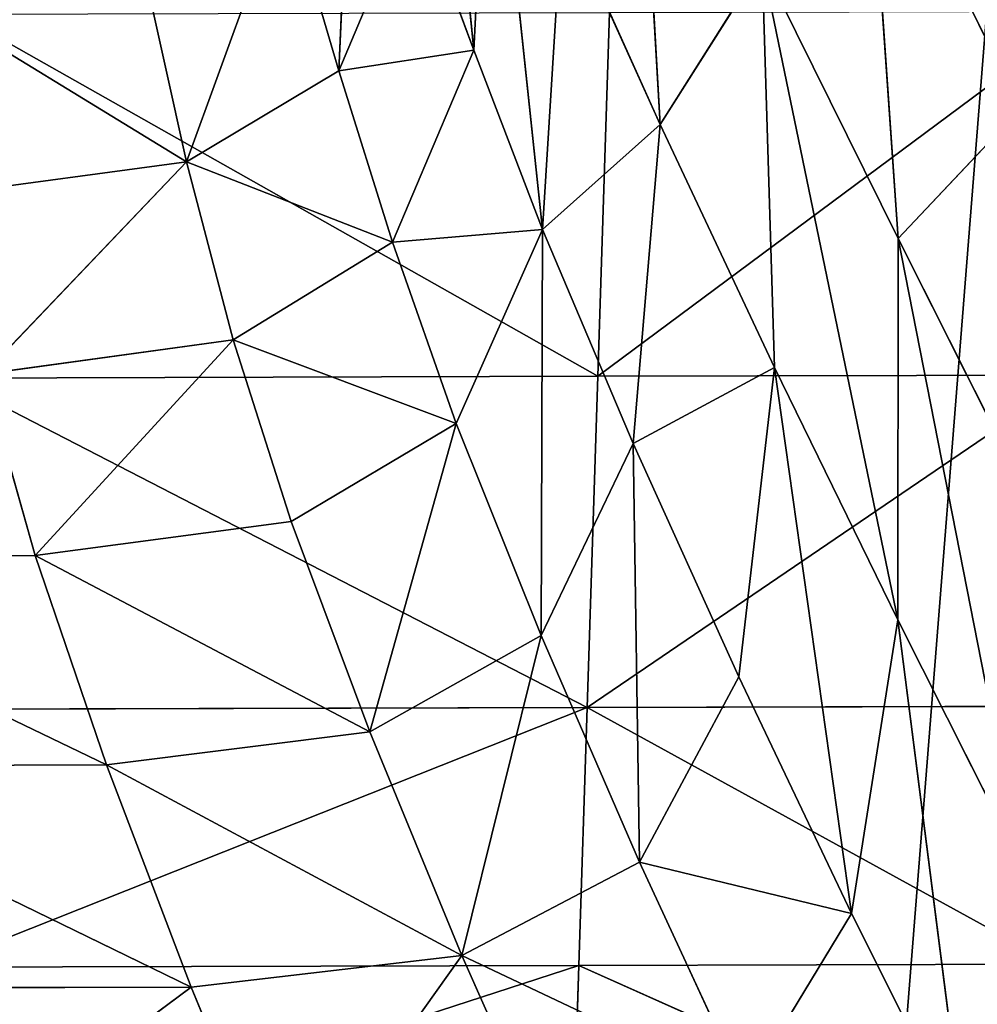
# Model space of a CAD drawing. Extents: x -0.67 to 0.67, y -0.76 to 0.48.
# Drawn here: x 0.02 to 0.03, y -0.48 to -0.48 of the extents above; entities that cross this region are included whole.
import ezdxf

# ---------------------------------------------------------------- set-up
doc = ezdxf.new("R2010")
doc.units = 0
doc.header["$LTSCALE"] = 0.0254
doc.layers.get('0').update_dxf_attribs({"color": 13, "linetype": 'CONTINUOUS'})

# ---------------------------------------------------------------- blocks, each defined once
blk = doc.blocks.new('BRACCIA')
at = {"color": 0}
for p, q in [((0.0237408, -0.4756569, 4.4164758), (0.023403, -0.4722159, 4.4170091)), ((0.0237408, -0.4756569, 4.4164758), (0.023403, -0.4722159, 4.4170091)), ((0.0251306, -0.4762104, 4.4147689), (0.0249548, -0.4730775, 4.414393)), ((0.0251306, -0.4762104, 4.4147689), (0.0249548, -0.4730775, 4.414393)), ((0.0238609, -0.4732845, 4.4165188), (0.0237408, -0.4756569, 4.4164758)), ((0.0238609, -0.4732845, 4.4165188), (0.0237408, -0.4756569, 4.4164758)), ((0.0242535, -0.4769944, 4.4158611), (0.0238609, -0.4732845, 4.4165188)), ((0.0242535, -0.4769944, 4.4158611), (0.0238609, -0.4732845, 4.4165188)), ((0.0228434, -0.4733066, 4.417197), (0.0227337, -0.4758108, 4.4168595)), ((0.0228434, -0.4733066, 4.417197), (0.0227337, -0.4758108, 4.4168595)), ((0.02668, -0.4737798, 4.4100444), (0.0278211, -0.476093, 4.4079771)), ((0.02668, -0.4737798, 4.4100444), (0.0269082, -0.477062, 4.41119)), ((0.02668, -0.4737798, 4.4100444), (0.0278211, -0.476093, 4.4079771)), ((0.02668, -0.4737798, 4.4100444), (0.0269082, -0.477062, 4.41119)), ((0.0223354, -0.474456, 4.417154), (0.0215963, -0.4764882, 4.4168416)), ((0.0223354, -0.474456, 4.417154), (0.0215963, -0.4764882, 4.4168416)), ((0.0223354, -0.474456, 4.417154), (0.0227337, -0.4758108, 4.4168595)), ((0.0223354, -0.474456, 4.417154), (0.0227337, -0.4758108, 4.4168595)), ((0.0227337, -0.4758108, 4.4168595), (0.0233014, -0.4744651, 4.4169102)), ((0.0227337, -0.4758108, 4.4168595), (0.0233014, -0.4744651, 4.4169102)), ((0.0237408, -0.4756569, 4.4164758), (0.0233014, -0.4744651, 4.4169102)), ((0.0237408, -0.4756569, 4.4164758), (0.0233014, -0.4744651, 4.4169102)), ((0.0244018, -0.4745893, 4.4157902), (0.0242535, -0.4769944, 4.4158611)), ((0.0244018, -0.4745893, 4.4157902), (0.0242535, -0.4769944, 4.4158611)), ((0.0251306, -0.4762104, 4.4147689), (0.0244018, -0.4745893, 4.4157902)), ((0.0251306, -0.4762104, 4.4147689), (0.0244018, -0.4745893, 4.4157902)), ((0.0215963, -0.4764882, 4.4168416), (0.0212681, -0.4750059, 4.417149)), ((0.0215963, -0.4764882, 4.4168416), (0.0212681, -0.4750059, 4.417149)), ((0.0251306, -0.4762104, 4.4147689), (0.0258921, -0.4750087, 4.4128717)), ((0.0251306, -0.4762104, 4.4147689), (0.0258921, -0.4750087, 4.4128717)), ((0.0258921, -0.4750087, 4.4128717), (0.0269082, -0.477062, 4.41119)), ((0.0258921, -0.4750087, 4.4128717), (0.0259855, -0.4780249, 4.4135422)), ((0.0269048, -0.4799073, 4.4121884), (0.0258921, -0.4750087, 4.4128717)), ((0.0258921, -0.4750087, 4.4128717), (0.0269082, -0.477062, 4.41119)), ((0.0269048, -0.4799073, 4.4121884), (0.0258921, -0.4750087, 4.4128717)), ((0.0258921, -0.4750087, 4.4128717), (0.0259855, -0.4780249, 4.4135422)), ((0.0195103, -0.4752129, 4.4171513), (0.0215963, -0.4764882, 4.4168416)), ((0.0195103, -0.4752129, 4.4171513), (0.0215963, -0.4764882, 4.4168416)), ((0.0246662, -0.4780894, 4.3809768), (0.0198854, -0.4753871, 4.3769511)), ((0.0246662, -0.4780894, 4.3809768), (0.0198854, -0.4753871, 4.3769511)), ((0.0246662, -0.4780894, 4.3809768), (0.0283334, -0.4753648, 4.3769511)), ((0.0246662, -0.4780894, 4.3809768), (0.0283334, -0.4753648, 4.3769511)), ((0.0246662, -0.4780894, 4.3809768), (0.0247533, -0.4753742, 4.3769511)), ((0.0246662, -0.4780894, 4.3809768), (0.0247533, -0.4753742, 4.3769511)), ((0.0237408, -0.4756569, 4.4164758), (0.0227337, -0.4758108, 4.4168595)), ((0.0237408, -0.4756569, 4.4164758), (0.0227337, -0.4758108, 4.4168595)), ((0.0237408, -0.4756569, 4.4164758), (0.0231328, -0.4770892, 4.4164556)), ((0.0237408, -0.4756569, 4.4164758), (0.0231328, -0.4770892, 4.4164556)), ((0.0242535, -0.4769944, 4.4158611), (0.0237408, -0.4756569, 4.4164758)), ((0.0242535, -0.4769944, 4.4158611), (0.0237408, -0.4756569, 4.4164758)), ((0.0215963, -0.4764882, 4.4168416), (0.0227337, -0.4758108, 4.4168595)), ((0.0215963, -0.4764882, 4.4168416), (0.0227337, -0.4758108, 4.4168595)), ((0.0227337, -0.4758108, 4.4168595), (0.0231328, -0.4770892, 4.4164556)), ((0.0227337, -0.4758108, 4.4168595), (0.0231328, -0.4770892, 4.4164556)), ((0.0278211, -0.476093, 4.4079771), (0.0269082, -0.477062, 4.41119)), ((0.0278211, -0.476093, 4.4079771), (0.0269082, -0.477062, 4.41119)), ((0.0242535, -0.4769944, 4.4158611), (0.0251306, -0.4762104, 4.4147689)), ((0.0242535, -0.4769944, 4.4158611), (0.0251306, -0.4762104, 4.4147689)), ((0.0249312, -0.4785911, 4.4150332), (0.0251306, -0.4762104, 4.4147689)), ((0.0249312, -0.4785911, 4.4150332), (0.0251306, -0.4762104, 4.4147689)), ((0.0259855, -0.4780249, 4.4135422), (0.0251306, -0.4762104, 4.4147689)), ((0.0259855, -0.4780249, 4.4135422), (0.0251306, -0.4762104, 4.4147689)), ((0.0197854, -0.4767331, 4.4168389), (0.0215963, -0.4764882, 4.4168416)), ((0.0197854, -0.4767331, 4.4168389), (0.0215963, -0.4764882, 4.4168416)), ((0.0200825, -0.4780727, 4.4164452), (0.0215963, -0.4764882, 4.4168416)), ((0.0200825, -0.4780727, 4.4164452), (0.0215963, -0.4764882, 4.4168416)), ((0.0215963, -0.4764882, 4.4168416), (0.0219443, -0.4778167, 4.4164452)), ((0.0231328, -0.4770892, 4.4164556), (0.0215963, -0.4764882, 4.4168416)), ((0.0231328, -0.4770892, 4.4164556), (0.0215963, -0.4764882, 4.4168416)), ((0.0215963, -0.4764882, 4.4168416), (0.0219443, -0.4778167, 4.4164452)), ((0.0242535, -0.4769944, 4.4158611), (0.0231328, -0.4770892, 4.4164556)), ((0.0242535, -0.4769944, 4.4158611), (0.0231328, -0.4770892, 4.4164556)), ((0.0242535, -0.4769944, 4.4158611), (0.0236099, -0.4784427, 4.4159068)), ((0.0242535, -0.4769944, 4.4158611), (0.0236099, -0.4784427, 4.4159068)), ((0.0242535, -0.4769944, 4.4158611), (0.0242425, -0.4800226, 4.4151906)), ((0.0242535, -0.4769944, 4.4158611), (0.0242425, -0.4800226, 4.4151906)), ((0.0249312, -0.4785911, 4.4150332), (0.0242535, -0.4769944, 4.4158611)), ((0.0249312, -0.4785911, 4.4150332), (0.0242535, -0.4769944, 4.4158611)), ((0.0231328, -0.4770892, 4.4164556), (0.0219443, -0.4778167, 4.4164452)), ((0.0231328, -0.4770892, 4.4164556), (0.0219443, -0.4778167, 4.4164452)), ((0.0231328, -0.4770892, 4.4164556), (0.0236099, -0.4784427, 4.4159068)), ((0.0231328, -0.4770892, 4.4164556), (0.0236099, -0.4784427, 4.4159068)), ((0.0269082, -0.477062, 4.41119), (0.0269048, -0.4799073, 4.4121884)), ((0.0269082, -0.477062, 4.41119), (0.0269048, -0.4799073, 4.4121884)), ((0.0269082, -0.477062, 4.41119), (0.0279325, -0.4791006, 4.4094653)), ((0.0278269, -0.4817346, 4.4107939), (0.0269082, -0.477062, 4.41119)), ((0.0269082, -0.477062, 4.41119), (0.0279325, -0.4791006, 4.4094653)), ((0.0278269, -0.4817346, 4.4107939), (0.0269082, -0.477062, 4.41119)), ((0.0219443, -0.4778167, 4.4164452), (0.0200825, -0.4780727, 4.4164452)), ((0.0219443, -0.4778167, 4.4164452), (0.0200825, -0.4780727, 4.4164452)), ((0.0204655, -0.4794265, 4.4159398), (0.0219443, -0.4778167, 4.4164452)), ((0.0204655, -0.4794265, 4.4159398), (0.0219443, -0.4778167, 4.4164452)), ((0.0219443, -0.4778167, 4.4164452), (0.0223783, -0.4791738, 4.4159297)), ((0.0236099, -0.4784427, 4.4159068), (0.0219443, -0.4778167, 4.4164452)), ((0.0236099, -0.4784427, 4.4159068), (0.0219443, -0.4778167, 4.4164452)), ((0.0219443, -0.4778167, 4.4164452), (0.0223783, -0.4791738, 4.4159297)), ((0.0204655, -0.4794265, 4.4159398), (0.0200825, -0.4780727, 4.4164452)), ((0.0204655, -0.4794265, 4.4159398), (0.0200825, -0.4780727, 4.4164452)), ((0.0249312, -0.4785911, 4.4150332), (0.0259855, -0.4780249, 4.4135422)), ((0.0249312, -0.4785911, 4.4150332), (0.0259855, -0.4780249, 4.4135422)), ((0.0259855, -0.4780249, 4.4135422), (0.0257185, -0.4803308, 4.4140449)), ((0.0259855, -0.4780249, 4.4135422), (0.0257185, -0.4803308, 4.4140449)), ((0.0265598, -0.4820973, 4.4129578), (0.0259855, -0.4780249, 4.4135422)), ((0.0269048, -0.4799073, 4.4121884), (0.0259855, -0.4780249, 4.4135422)), ((0.0265598, -0.4820973, 4.4129578), (0.0259855, -0.4780249, 4.4135422)), ((0.0269048, -0.4799073, 4.4121884), (0.0259855, -0.4780249, 4.4135422)), ((0.0198168, -0.4781024, 4.3809768), (0.0246662, -0.4780894, 4.3809768)), ((0.0198168, -0.4781024, 4.3809768), (0.0246662, -0.4780894, 4.3809768)), ((0.0245869, -0.4805611, 4.3846421), (0.0198168, -0.4781024, 4.3809768)), ((0.0245869, -0.4805611, 4.3846421), (0.0198168, -0.4781024, 4.3809768)), ((0.0245869, -0.4805611, 4.3846421), (0.0282339, -0.47808, 4.3809768)), ((0.0245869, -0.4805611, 4.3846421), (0.0282339, -0.47808, 4.3809768)), ((0.0245869, -0.4805611, 4.3846421), (0.0246662, -0.4780894, 4.3809768)), ((0.0245869, -0.4805611, 4.3846421), (0.0246662, -0.4780894, 4.3809768)), ((0.0246662, -0.4780894, 4.3809768), (0.0282339, -0.47808, 4.3809768)), ((0.0246662, -0.4780894, 4.3809768), (0.0282339, -0.47808, 4.3809768)), ((0.0236099, -0.4784427, 4.4159068), (0.0223783, -0.4791738, 4.4159297)), ((0.0236099, -0.4784427, 4.4159068), (0.0223783, -0.4791738, 4.4159297)), ((0.0236099, -0.4784427, 4.4159068), (0.0229648, -0.4807425, 4.4152693)), ((0.0236099, -0.4784427, 4.4159068), (0.0229648, -0.4807425, 4.4152693)), ((0.0236099, -0.4784427, 4.4159068), (0.0242425, -0.4800226, 4.4151906)), ((0.0236099, -0.4784427, 4.4159068), (0.0242425, -0.4800226, 4.4151906)), ((0.0242425, -0.4800226, 4.4151906), (0.0249312, -0.4785911, 4.4150332)), ((0.0242425, -0.4800226, 4.4151906), (0.0249312, -0.4785911, 4.4150332)), ((0.0257185, -0.4803308, 4.4140449), (0.0249312, -0.4785911, 4.4150332)), ((0.0249312, -0.4785911, 4.4150332), (0.0249778, -0.481716, 4.4143472)), ((0.0249312, -0.4785911, 4.4150332), (0.0249778, -0.481716, 4.4143472)), ((0.0257185, -0.4803308, 4.4140449), (0.0249312, -0.4785911, 4.4150332)), ((0.0223783, -0.4791738, 4.4159297), (0.0204655, -0.4794265, 4.4159398)), ((0.0223783, -0.4791738, 4.4159297), (0.0204655, -0.4794265, 4.4159398)), ((0.0229648, -0.4807425, 4.4152693), (0.0223783, -0.4791738, 4.4159297)), ((0.0229648, -0.4807425, 4.4152693), (0.0223783, -0.4791738, 4.4159297)), ((0.0204655, -0.4794265, 4.4159398), (0.0177785, -0.4794397, 4.4159425)), ((0.0204655, -0.4794265, 4.4159398), (0.0177785, -0.4794397, 4.4159425)), ((0.0177785, -0.4794397, 4.4159425), (0.0209981, -0.4809883, 4.4152972)), ((0.0177785, -0.4794397, 4.4159425), (0.0209981, -0.4809883, 4.4152972)), ((0.0209981, -0.4809883, 4.4152972), (0.0204655, -0.4794265, 4.4159398)), ((0.0204655, -0.4794265, 4.4159398), (0.0229648, -0.4807425, 4.4152693)), ((0.0204655, -0.4794265, 4.4159398), (0.0229648, -0.4807425, 4.4152693)), ((0.0209981, -0.4809883, 4.4152972), (0.0204655, -0.4794265, 4.4159398)), ((0.0269048, -0.4799073, 4.4121884), (0.0265598, -0.4820973, 4.4129578)), ((0.0269048, -0.4799073, 4.4121884), (0.0265598, -0.4820973, 4.4129578)), ((0.0273995, -0.4837737, 4.4118326), (0.0269048, -0.4799073, 4.4121884)), ((0.0278269, -0.4817346, 4.4107939), (0.0269048, -0.4799073, 4.4121884)), ((0.0273995, -0.4837737, 4.4118326), (0.0269048, -0.4799073, 4.4121884)), ((0.0278269, -0.4817346, 4.4107939), (0.0269048, -0.4799073, 4.4121884)), ((0.0229648, -0.4807425, 4.4152693), (0.0242425, -0.4800226, 4.4151906)), ((0.0229648, -0.4807425, 4.4152693), (0.0242425, -0.4800226, 4.4151906)), ((0.0242425, -0.4800226, 4.4151906), (0.0236522, -0.4824115, 4.4144995)), ((0.0242425, -0.4800226, 4.4151906), (0.0236522, -0.4824115, 4.4144995)), ((0.0242425, -0.4800226, 4.4151906), (0.0249778, -0.481716, 4.4143472)), ((0.0242425, -0.4800226, 4.4151906), (0.0249778, -0.481716, 4.4143472)), ((0.0257185, -0.4803308, 4.4140449), (0.0249778, -0.481716, 4.4143472)), ((0.0257185, -0.4803308, 4.4140449), (0.0249778, -0.481716, 4.4143472)), ((0.0265598, -0.4820973, 4.4129578), (0.0257185, -0.4803308, 4.4140449)), ((0.0265598, -0.4820973, 4.4129578), (0.0257185, -0.4803308, 4.4140449)), ((0.0245869, -0.4805611, 4.3846421), (0.0197056, -0.4824986, 4.3874942)), ((0.0245869, -0.4805611, 4.3846421), (0.0197056, -0.4824986, 4.3874942)), ((0.0197543, -0.4805736, 4.3846421), (0.0245869, -0.4805611, 4.3846421)), ((0.0197543, -0.4805736, 4.3846421), (0.0245869, -0.4805611, 4.3846421)), ((0.0245252, -0.4824859, 4.3874942), (0.0245869, -0.4805611, 4.3846421)), ((0.0245252, -0.4824859, 4.3874942), (0.0245869, -0.4805611, 4.3846421)), ((0.0245869, -0.4805611, 4.3846421), (0.0281434, -0.4805517, 4.3846421)), ((0.0245869, -0.4805611, 4.3846421), (0.0281434, -0.4805517, 4.3846421)), ((0.0245869, -0.4805611, 4.3846421), (0.0280729, -0.4824765, 4.3874942)), ((0.0245869, -0.4805611, 4.3846421), (0.0280729, -0.4824765, 4.3874942)), ((0.0209981, -0.4809883, 4.4152972), (0.0229648, -0.4807425, 4.4152693)), ((0.0209981, -0.4809883, 4.4152972), (0.0229648, -0.4807425, 4.4152693)), ((0.0236522, -0.4824115, 4.4144995), (0.0229648, -0.4807425, 4.4152693)), ((0.0236522, -0.4824115, 4.4144995), (0.0229648, -0.4807425, 4.4152693)), ((0.0182427, -0.4809983, 4.4152972), (0.0209981, -0.4809883, 4.4152972)), ((0.0182427, -0.4809983, 4.4152972), (0.0209981, -0.4809883, 4.4152972)), ((0.0182427, -0.4809983, 4.4152972), (0.0216303, -0.4826475, 4.4145503)), ((0.0182427, -0.4809983, 4.4152972), (0.0216303, -0.4826475, 4.4145503)), ((0.0216303, -0.4826475, 4.4145503), (0.0209981, -0.4809883, 4.4152972)), ((0.0209981, -0.4809883, 4.4152972), (0.0236522, -0.4824115, 4.4144995)), ((0.0209981, -0.4809883, 4.4152972), (0.0236522, -0.4824115, 4.4144995)), ((0.0216303, -0.4826475, 4.4145503), (0.0209981, -0.4809883, 4.4152972)), ((0.0249778, -0.481716, 4.4143472), (0.0236522, -0.4824115, 4.4144995)), ((0.0249778, -0.481716, 4.4143472), (0.0236522, -0.4824115, 4.4144995)), ((0.0249778, -0.481716, 4.4143472), (0.0257629, -0.4834118, 4.4134229)), ((0.0265598, -0.4820973, 4.4129578), (0.0249778, -0.481716, 4.4143472)), ((0.0265598, -0.4820973, 4.4129578), (0.0249778, -0.481716, 4.4143472)), ((0.0249778, -0.481716, 4.4143472), (0.0257629, -0.4834118, 4.4134229)), ((0.0265598, -0.4820973, 4.4129578), (0.0257629, -0.4834118, 4.4134229)), ((0.0265598, -0.4820973, 4.4129578), (0.0257629, -0.4834118, 4.4134229)), ((0.0273995, -0.4837737, 4.4118326), (0.0265598, -0.4820973, 4.4129578)), ((0.0273995, -0.4837737, 4.4118326), (0.0265598, -0.4820973, 4.4129578)), ((0.0236522, -0.4824115, 4.4144995), (0.0216303, -0.4826475, 4.4145503)), ((0.0236522, -0.4824115, 4.4144995), (0.0216303, -0.4826475, 4.4145503)), ((0.0223116, -0.4842926, 4.4137325), (0.0236522, -0.4824115, 4.4144995)), ((0.0223116, -0.4842926, 4.4137325), (0.0236522, -0.4824115, 4.4144995)), ((0.0236522, -0.4824115, 4.4144995), (0.0243888, -0.4840704, 4.4136539)), ((0.0257629, -0.4834118, 4.4134229), (0.0236522, -0.4824115, 4.4144995)), ((0.0257629, -0.4834118, 4.4134229), (0.0236522, -0.4824115, 4.4144995)), ((0.0236522, -0.4824115, 4.4144995), (0.0243888, -0.4840704, 4.4136539)), ((0.0280729, -0.4824765, 4.3874942), (0.0245252, -0.4824859, 4.3874942)), ((0.0280729, -0.4824765, 4.3874942), (0.0245252, -0.4824859, 4.3874942)), ((0.0245252, -0.4824859, 4.3874942), (0.019666, -0.4840656, 4.3898185)), ((0.0245252, -0.4824859, 4.3874942), (0.019666, -0.4840656, 4.3898185)), ((0.0245252, -0.4824859, 4.3874942), (0.0197056, -0.4824986, 4.3874942)), ((0.0245252, -0.4824859, 4.3874942), (0.0197056, -0.4824986, 4.3874942)), ((0.0244749, -0.4840529, 4.3898185), (0.0245252, -0.4824859, 4.3874942)), ((0.0244749, -0.4840529, 4.3898185), (0.0245252, -0.4824859, 4.3874942)), ((0.0245252, -0.4824859, 4.3874942), (0.0280154, -0.484044, 4.3898185)), ((0.0245252, -0.4824859, 4.3874942), (0.0280154, -0.484044, 4.3898185)), ((0.0216303, -0.4826475, 4.4145503), (0.0188008, -0.4826548, 4.4145503)), ((0.0216303, -0.4826475, 4.4145503), (0.0188008, -0.4826548, 4.4145503)), ((0.0194059, -0.4842972, 4.4137352), (0.0216303, -0.4826475, 4.4145503)), ((0.0194059, -0.4842972, 4.4137352), (0.0216303, -0.4826475, 4.4145503)), ((0.0223116, -0.4842926, 4.4137325), (0.0216303, -0.4826475, 4.4145503)), ((0.0223116, -0.4842926, 4.4137325), (0.0216303, -0.4826475, 4.4145503))]:
    blk.add_line(p, q, dxfattribs=at)
at = {"color": 252}
mesh = blk.add_polyface(dxfattribs=at)
corners = [(0.0237408, -0.4756569, 4.4164758), (0.023403, -0.4722159, 4.4170091), (0.0233014, -0.4744651, 4.4169102)]
mesh.append_faces([[corners[k] for k in face] for face in [(0, 1, 2)]], dxfattribs={"color": 252})
mesh = blk.add_polyface(dxfattribs=at)
corners = [(0.0238609, -0.4732845, 4.4165188), (0.023403, -0.4722159, 4.4170091), (0.0237408, -0.4756569, 4.4164758)]
mesh.append_faces([[corners[k] for k in face] for face in [(0, 1, 2)]], dxfattribs={"color": 252})
mesh = blk.add_polyface(dxfattribs=at)
corners = [(0.027598, -0.472933, 4.4064531), (0.02668, -0.4737798, 4.4100444), (0.0278211, -0.476093, 4.4079771)]
mesh.append_faces([[corners[k] for k in face] for face in [(0, 1, 2)]], dxfattribs={"color": 252})
mesh = blk.add_polyface(dxfattribs=at)
corners = [(0.0249548, -0.4730775, 4.414393), (0.0244018, -0.4745893, 4.4157902), (0.0251306, -0.4762104, 4.4147689)]
mesh.append_faces([[corners[k] for k in face] for face in [(0, 1, 2)]], dxfattribs={"color": 252})
mesh = blk.add_polyface(dxfattribs=at)
corners = [(0.0249548, -0.4730775, 4.414393), (0.0251306, -0.4762104, 4.4147689), (0.0258921, -0.4750087, 4.4128717)]
mesh.append_faces([[corners[k] for k in face] for face in [(0, 1, 2)]], dxfattribs={"color": 252})
mesh = blk.add_polyface(dxfattribs=at)
corners = [(0.0238609, -0.4732845, 4.4165188), (0.0237408, -0.4756569, 4.4164758), (0.0242535, -0.4769944, 4.4158611)]
mesh.append_faces([[corners[k] for k in face] for face in [(0, 1, 2)]], dxfattribs={"color": 252})
mesh = blk.add_polyface(dxfattribs=at)
corners = [(0.0238609, -0.4732845, 4.4165188), (0.0242535, -0.4769944, 4.4158611), (0.0244018, -0.4745893, 4.4157902)]
mesh.append_faces([[corners[k] for k in face] for face in [(0, 1, 2)]], dxfattribs={"color": 252})
mesh = blk.add_polyface(dxfattribs=at)
corners = [(0.0228434, -0.4733066, 4.417197), (0.0223354, -0.474456, 4.417154), (0.0227337, -0.4758108, 4.4168595)]
mesh.append_faces([[corners[k] for k in face] for face in [(0, 1, 2)]], dxfattribs={"color": 252})
mesh = blk.add_polyface(dxfattribs=at)
corners = [(0.0233014, -0.4744651, 4.4169102), (0.0228434, -0.4733066, 4.417197), (0.0227337, -0.4758108, 4.4168595)]
mesh.append_faces([[corners[k] for k in face] for face in [(0, 1, 2)]], dxfattribs={"color": 252})
mesh = blk.add_polyface(dxfattribs=at)
corners = [(0.02668, -0.4737798, 4.4100444), (0.0258921, -0.4750087, 4.4128717), (0.0269082, -0.477062, 4.41119)]
mesh.append_faces([[corners[k] for k in face] for face in [(0, 1, 2)]], dxfattribs={"color": 252})
mesh = blk.add_polyface(dxfattribs=at)
corners = [(0.02668, -0.4737798, 4.4100444), (0.0269082, -0.477062, 4.41119), (0.0278211, -0.476093, 4.4079771)]
mesh.append_faces([[corners[k] for k in face] for face in [(0, 1, 2)]], dxfattribs={"color": 252})
mesh = blk.add_polyface(dxfattribs=at)
corners = [(0.0223354, -0.474456, 4.417154), (0.0212681, -0.4750059, 4.417149), (0.0215963, -0.4764882, 4.4168416)]
mesh.append_faces([[corners[k] for k in face] for face in [(0, 1, 2)]], dxfattribs={"color": 252})
mesh = blk.add_polyface(dxfattribs=at)
corners = [(0.0227337, -0.4758108, 4.4168595), (0.0223354, -0.474456, 4.417154), (0.0215963, -0.4764882, 4.4168416)]
mesh.append_faces([[corners[k] for k in face] for face in [(0, 1, 2)]], dxfattribs={"color": 252})
mesh = blk.add_polyface(dxfattribs=at)
corners = [(0.0237408, -0.4756569, 4.4164758), (0.0233014, -0.4744651, 4.4169102), (0.0227337, -0.4758108, 4.4168595)]
mesh.append_faces([[corners[k] for k in face] for face in [(0, 1, 2)]], dxfattribs={"color": 252})
mesh = blk.add_polyface(dxfattribs=at)
corners = [(0.0244018, -0.4745893, 4.4157902), (0.0242535, -0.4769944, 4.4158611), (0.0251306, -0.4762104, 4.4147689)]
mesh.append_faces([[corners[k] for k in face] for face in [(0, 1, 2)]], dxfattribs={"color": 252})
mesh = blk.add_polyface(dxfattribs=at)
corners = [(0.0215963, -0.4764882, 4.4168416), (0.0212681, -0.4750059, 4.417149), (0.0195103, -0.4752129, 4.4171513)]
mesh.append_faces([[corners[k] for k in face] for face in [(0, 1, 2)]], dxfattribs={"color": 252})
mesh = blk.add_polyface(dxfattribs=at)
corners = [(0.0258921, -0.4750087, 4.4128717), (0.0251306, -0.4762104, 4.4147689), (0.0259855, -0.4780249, 4.4135422)]
mesh.append_faces([[corners[k] for k in face] for face in [(0, 1, 2)]], dxfattribs={"color": 252})
mesh = blk.add_polyface(dxfattribs=at)
corners = [(0.0258921, -0.4750087, 4.4128717), (0.0259855, -0.4780249, 4.4135422), (0.0269048, -0.4799073, 4.4121884)]
mesh.append_faces([[corners[k] for k in face] for face in [(0, 1, 2)]], dxfattribs={"color": 252})
mesh = blk.add_polyface(dxfattribs=at)
corners = [(0.0258921, -0.4750087, 4.4128717), (0.0269048, -0.4799073, 4.4121884), (0.0269082, -0.477062, 4.41119)]
mesh.append_faces([[corners[k] for k in face] for face in [(0, 1, 2)]], dxfattribs={"color": 252})
mesh = blk.add_polyface(dxfattribs=at)
corners = [(0.0215963, -0.4764882, 4.4168416), (0.0195103, -0.4752129, 4.4171513), (0.0197854, -0.4767331, 4.4168389)]
mesh.append_faces([[corners[k] for k in face] for face in [(0, 1, 2)]], dxfattribs={"color": 252})
mesh = blk.add_polyface(dxfattribs=at)
corners = [(0.0198168, -0.4781024, 4.3809768), (0.0198854, -0.4753871, 4.3769511), (0.0246662, -0.4780894, 4.3809768)]
mesh.append_faces([[corners[k] for k in face] for face in [(0, 1, 2)]], dxfattribs={"color": 252})
mesh = blk.add_polyface(dxfattribs=at)
corners = [(0.0246662, -0.4780894, 4.3809768), (0.0198854, -0.4753871, 4.3769511), (0.0247533, -0.4753742, 4.3769511)]
mesh.append_faces([[corners[k] for k in face] for face in [(0, 1, 2)]], dxfattribs={"color": 252})
mesh = blk.add_polyface(dxfattribs=at)
corners = [(0.0246662, -0.4780894, 4.3809768), (0.0283334, -0.4753648, 4.3769511), (0.0282339, -0.47808, 4.3809768)]
mesh.append_faces([[corners[k] for k in face] for face in [(0, 1, 2)]], dxfattribs={"color": 252})
mesh = blk.add_polyface(dxfattribs=at)
corners = [(0.0246662, -0.4780894, 4.3809768), (0.0247533, -0.4753742, 4.3769511), (0.0283334, -0.4753648, 4.3769511)]
mesh.append_faces([[corners[k] for k in face] for face in [(0, 1, 2)]], dxfattribs={"color": 252})
mesh = blk.add_polyface(dxfattribs=at)
corners = [(0.0237408, -0.4756569, 4.4164758), (0.0227337, -0.4758108, 4.4168595), (0.0231328, -0.4770892, 4.4164556)]
mesh.append_faces([[corners[k] for k in face] for face in [(0, 1, 2)]], dxfattribs={"color": 252})
mesh = blk.add_polyface(dxfattribs=at)
corners = [(0.0242535, -0.4769944, 4.4158611), (0.0237408, -0.4756569, 4.4164758), (0.0231328, -0.4770892, 4.4164556)]
mesh.append_faces([[corners[k] for k in face] for face in [(0, 1, 2)]], dxfattribs={"color": 252})
mesh = blk.add_polyface(dxfattribs=at)
corners = [(0.0231328, -0.4770892, 4.4164556), (0.0227337, -0.4758108, 4.4168595), (0.0215963, -0.4764882, 4.4168416)]
mesh.append_faces([[corners[k] for k in face] for face in [(0, 1, 2)]], dxfattribs={"color": 252})
mesh = blk.add_polyface(dxfattribs=at)
corners = [(0.0278211, -0.476093, 4.4079771), (0.0269082, -0.477062, 4.41119), (0.0279325, -0.4791006, 4.4094653)]
mesh.append_faces([[corners[k] for k in face] for face in [(0, 1, 2)]], dxfattribs={"color": 252})
mesh = blk.add_polyface(dxfattribs=at)
corners = [(0.0251306, -0.4762104, 4.4147689), (0.0242535, -0.4769944, 4.4158611), (0.0249312, -0.4785911, 4.4150332)]
mesh.append_faces([[corners[k] for k in face] for face in [(0, 1, 2)]], dxfattribs={"color": 252})
mesh = blk.add_polyface(dxfattribs=at)
corners = [(0.0251306, -0.4762104, 4.4147689), (0.0249312, -0.4785911, 4.4150332), (0.0259855, -0.4780249, 4.4135422)]
mesh.append_faces([[corners[k] for k in face] for face in [(0, 1, 2)]], dxfattribs={"color": 252})
mesh = blk.add_polyface(dxfattribs=at)
corners = [(0.0215963, -0.4764882, 4.4168416), (0.0197854, -0.4767331, 4.4168389), (0.0200825, -0.4780727, 4.4164452)]
mesh.append_faces([[corners[k] for k in face] for face in [(0, 1, 2)]], dxfattribs={"color": 252})
mesh = blk.add_polyface(dxfattribs=at)
corners = [(0.0219443, -0.4778167, 4.4164452), (0.0215963, -0.4764882, 4.4168416), (0.0200825, -0.4780727, 4.4164452)]
mesh.append_faces([[corners[k] for k in face] for face in [(0, 1, 2)]], dxfattribs={"color": 252})
mesh = blk.add_polyface(dxfattribs=at)
corners = [(0.0231328, -0.4770892, 4.4164556), (0.0215963, -0.4764882, 4.4168416), (0.0219443, -0.4778167, 4.4164452)]
mesh.append_faces([[corners[k] for k in face] for face in [(0, 1, 2)]], dxfattribs={"color": 252})
mesh = blk.add_polyface(dxfattribs=at)
corners = [(0.0242535, -0.4769944, 4.4158611), (0.0231328, -0.4770892, 4.4164556), (0.0236099, -0.4784427, 4.4159068)]
mesh.append_faces([[corners[k] for k in face] for face in [(0, 1, 2)]], dxfattribs={"color": 252})
mesh = blk.add_polyface(dxfattribs=at)
corners = [(0.0242535, -0.4769944, 4.4158611), (0.0236099, -0.4784427, 4.4159068), (0.0242425, -0.4800226, 4.4151906)]
mesh.append_faces([[corners[k] for k in face] for face in [(0, 1, 2)]], dxfattribs={"color": 252})
mesh = blk.add_polyface(dxfattribs=at)
corners = [(0.0249312, -0.4785911, 4.4150332), (0.0242535, -0.4769944, 4.4158611), (0.0242425, -0.4800226, 4.4151906)]
mesh.append_faces([[corners[k] for k in face] for face in [(0, 1, 2)]], dxfattribs={"color": 252})
mesh = blk.add_polyface(dxfattribs=at)
corners = [(0.0236099, -0.4784427, 4.4159068), (0.0231328, -0.4770892, 4.4164556), (0.0219443, -0.4778167, 4.4164452)]
mesh.append_faces([[corners[k] for k in face] for face in [(0, 1, 2)]], dxfattribs={"color": 252})
mesh = blk.add_polyface(dxfattribs=at)
corners = [(0.0269082, -0.477062, 4.41119), (0.0269048, -0.4799073, 4.4121884), (0.0278269, -0.4817346, 4.4107939)]
mesh.append_faces([[corners[k] for k in face] for face in [(0, 1, 2)]], dxfattribs={"color": 252})
mesh = blk.add_polyface(dxfattribs=at)
corners = [(0.0269082, -0.477062, 4.41119), (0.0278269, -0.4817346, 4.4107939), (0.0279325, -0.4791006, 4.4094653)]
mesh.append_faces([[corners[k] for k in face] for face in [(0, 1, 2)]], dxfattribs={"color": 252})
mesh = blk.add_polyface(dxfattribs=at)
corners = [(0.0219443, -0.4778167, 4.4164452), (0.0200825, -0.4780727, 4.4164452), (0.0204655, -0.4794265, 4.4159398)]
mesh.append_faces([[corners[k] for k in face] for face in [(0, 1, 2)]], dxfattribs={"color": 252})
mesh = blk.add_polyface(dxfattribs=at)
corners = [(0.0223783, -0.4791738, 4.4159297), (0.0219443, -0.4778167, 4.4164452), (0.0204655, -0.4794265, 4.4159398)]
mesh.append_faces([[corners[k] for k in face] for face in [(0, 1, 2)]], dxfattribs={"color": 252})
mesh = blk.add_polyface(dxfattribs=at)
corners = [(0.0236099, -0.4784427, 4.4159068), (0.0219443, -0.4778167, 4.4164452), (0.0223783, -0.4791738, 4.4159297)]
mesh.append_faces([[corners[k] for k in face] for face in [(0, 1, 2)]], dxfattribs={"color": 252})
mesh = blk.add_polyface(dxfattribs=at)
corners = [(0.0204655, -0.4794265, 4.4159398), (0.0200825, -0.4780727, 4.4164452), (0.0177785, -0.4794397, 4.4159425)]
mesh.append_faces([[corners[k] for k in face] for face in [(0, 1, 2)]], dxfattribs={"color": 252})
mesh = blk.add_polyface(dxfattribs=at)
corners = [(0.0259855, -0.4780249, 4.4135422), (0.0249312, -0.4785911, 4.4150332), (0.0257185, -0.4803308, 4.4140449)]
mesh.append_faces([[corners[k] for k in face] for face in [(0, 1, 2)]], dxfattribs={"color": 252})
mesh = blk.add_polyface(dxfattribs=at)
corners = [(0.0259855, -0.4780249, 4.4135422), (0.0257185, -0.4803308, 4.4140449), (0.0265598, -0.4820973, 4.4129578)]
mesh.append_faces([[corners[k] for k in face] for face in [(0, 1, 2)]], dxfattribs={"color": 252})
mesh = blk.add_polyface(dxfattribs=at)
corners = [(0.0259855, -0.4780249, 4.4135422), (0.0265598, -0.4820973, 4.4129578), (0.0269048, -0.4799073, 4.4121884)]
mesh.append_faces([[corners[k] for k in face] for face in [(0, 1, 2)]], dxfattribs={"color": 252})
mesh = blk.add_polyface(dxfattribs=at)
corners = [(0.0197543, -0.4805736, 4.3846421), (0.0198168, -0.4781024, 4.3809768), (0.0245869, -0.4805611, 4.3846421)]
mesh.append_faces([[corners[k] for k in face] for face in [(0, 1, 2)]], dxfattribs={"color": 252})
mesh = blk.add_polyface(dxfattribs=at)
corners = [(0.0245869, -0.4805611, 4.3846421), (0.0198168, -0.4781024, 4.3809768), (0.0246662, -0.4780894, 4.3809768)]
mesh.append_faces([[corners[k] for k in face] for face in [(0, 1, 2)]], dxfattribs={"color": 252})
mesh = blk.add_polyface(dxfattribs=at)
corners = [(0.0245869, -0.4805611, 4.3846421), (0.0282339, -0.47808, 4.3809768), (0.0281434, -0.4805517, 4.3846421)]
mesh.append_faces([[corners[k] for k in face] for face in [(0, 1, 2)]], dxfattribs={"color": 252})
mesh = blk.add_polyface(dxfattribs=at)
corners = [(0.0245869, -0.4805611, 4.3846421), (0.0246662, -0.4780894, 4.3809768), (0.0282339, -0.47808, 4.3809768)]
mesh.append_faces([[corners[k] for k in face] for face in [(0, 1, 2)]], dxfattribs={"color": 252})
mesh = blk.add_polyface(dxfattribs=at)
corners = [(0.0236099, -0.4784427, 4.4159068), (0.0223783, -0.4791738, 4.4159297), (0.0229648, -0.4807425, 4.4152693)]
mesh.append_faces([[corners[k] for k in face] for face in [(0, 1, 2)]], dxfattribs={"color": 252})
mesh = blk.add_polyface(dxfattribs=at)
corners = [(0.0242425, -0.4800226, 4.4151906), (0.0236099, -0.4784427, 4.4159068), (0.0229648, -0.4807425, 4.4152693)]
mesh.append_faces([[corners[k] for k in face] for face in [(0, 1, 2)]], dxfattribs={"color": 252})
mesh = blk.add_polyface(dxfattribs=at)
corners = [(0.0249778, -0.481716, 4.4143472), (0.0249312, -0.4785911, 4.4150332), (0.0242425, -0.4800226, 4.4151906)]
mesh.append_faces([[corners[k] for k in face] for face in [(0, 1, 2)]], dxfattribs={"color": 252})
mesh = blk.add_polyface(dxfattribs=at)
corners = [(0.0257185, -0.4803308, 4.4140449), (0.0249312, -0.4785911, 4.4150332), (0.0249778, -0.481716, 4.4143472)]
mesh.append_faces([[corners[k] for k in face] for face in [(0, 1, 2)]], dxfattribs={"color": 252})
mesh = blk.add_polyface(dxfattribs=at)
corners = [(0.0229648, -0.4807425, 4.4152693), (0.0223783, -0.4791738, 4.4159297), (0.0204655, -0.4794265, 4.4159398)]
mesh.append_faces([[corners[k] for k in face] for face in [(0, 1, 2)]], dxfattribs={"color": 252})
mesh = blk.add_polyface(dxfattribs=at)
corners = [(0.0209981, -0.4809883, 4.4152972), (0.0204655, -0.4794265, 4.4159398), (0.0177785, -0.4794397, 4.4159425)]
mesh.append_faces([[corners[k] for k in face] for face in [(0, 1, 2)]], dxfattribs={"color": 252})
mesh = blk.add_polyface(dxfattribs=at)
corners = [(0.0209981, -0.4809883, 4.4152972), (0.0177785, -0.4794397, 4.4159425), (0.0182427, -0.4809983, 4.4152972)]
mesh.append_faces([[corners[k] for k in face] for face in [(0, 1, 2)]], dxfattribs={"color": 252})
mesh = blk.add_polyface(dxfattribs=at)
corners = [(0.0229648, -0.4807425, 4.4152693), (0.0204655, -0.4794265, 4.4159398), (0.0209981, -0.4809883, 4.4152972)]
mesh.append_faces([[corners[k] for k in face] for face in [(0, 1, 2)]], dxfattribs={"color": 252})
mesh = blk.add_polyface(dxfattribs=at)
corners = [(0.0269048, -0.4799073, 4.4121884), (0.0265598, -0.4820973, 4.4129578), (0.0273995, -0.4837737, 4.4118326)]
mesh.append_faces([[corners[k] for k in face] for face in [(0, 1, 2)]], dxfattribs={"color": 252})
mesh = blk.add_polyface(dxfattribs=at)
corners = [(0.0269048, -0.4799073, 4.4121884), (0.0273995, -0.4837737, 4.4118326), (0.0278269, -0.4817346, 4.4107939)]
mesh.append_faces([[corners[k] for k in face] for face in [(0, 1, 2)]], dxfattribs={"color": 252})
mesh = blk.add_polyface(dxfattribs=at)
corners = [(0.0242425, -0.4800226, 4.4151906), (0.0229648, -0.4807425, 4.4152693), (0.0236522, -0.4824115, 4.4144995)]
mesh.append_faces([[corners[k] for k in face] for face in [(0, 1, 2)]], dxfattribs={"color": 252})
mesh = blk.add_polyface(dxfattribs=at)
corners = [(0.0249778, -0.481716, 4.4143472), (0.0242425, -0.4800226, 4.4151906), (0.0236522, -0.4824115, 4.4144995)]
mesh.append_faces([[corners[k] for k in face] for face in [(0, 1, 2)]], dxfattribs={"color": 252})
mesh = blk.add_polyface(dxfattribs=at)
corners = [(0.0265598, -0.4820973, 4.4129578), (0.0257185, -0.4803308, 4.4140449), (0.0249778, -0.481716, 4.4143472)]
mesh.append_faces([[corners[k] for k in face] for face in [(0, 1, 2)]], dxfattribs={"color": 252})
mesh = blk.add_polyface(dxfattribs=at)
corners = [(0.0197056, -0.4824986, 4.3874942), (0.0197543, -0.4805736, 4.3846421), (0.0245869, -0.4805611, 4.3846421)]
mesh.append_faces([[corners[k] for k in face] for face in [(0, 1, 2)]], dxfattribs={"color": 252})
mesh = blk.add_polyface(dxfattribs=at)
corners = [(0.0197056, -0.4824986, 4.3874942), (0.0245869, -0.4805611, 4.3846421), (0.0245252, -0.4824859, 4.3874942)]
mesh.append_faces([[corners[k] for k in face] for face in [(0, 1, 2)]], dxfattribs={"color": 252})
mesh = blk.add_polyface(dxfattribs=at)
corners = [(0.0245252, -0.4824859, 4.3874942), (0.0245869, -0.4805611, 4.3846421), (0.0280729, -0.4824765, 4.3874942)]
mesh.append_faces([[corners[k] for k in face] for face in [(0, 1, 2)]], dxfattribs={"color": 252})
mesh = blk.add_polyface(dxfattribs=at)
corners = [(0.0280729, -0.4824765, 4.3874942), (0.0245869, -0.4805611, 4.3846421), (0.0281434, -0.4805517, 4.3846421)]
mesh.append_faces([[corners[k] for k in face] for face in [(0, 1, 2)]], dxfattribs={"color": 252})
mesh = blk.add_polyface(dxfattribs=at)
corners = [(0.0236522, -0.4824115, 4.4144995), (0.0229648, -0.4807425, 4.4152693), (0.0209981, -0.4809883, 4.4152972)]
mesh.append_faces([[corners[k] for k in face] for face in [(0, 1, 2)]], dxfattribs={"color": 252})
mesh = blk.add_polyface(dxfattribs=at)
corners = [(0.0216303, -0.4826475, 4.4145503), (0.0209981, -0.4809883, 4.4152972), (0.0182427, -0.4809983, 4.4152972)]
mesh.append_faces([[corners[k] for k in face] for face in [(0, 1, 2)]], dxfattribs={"color": 252})
mesh = blk.add_polyface(dxfattribs=at)
corners = [(0.0216303, -0.4826475, 4.4145503), (0.0182427, -0.4809983, 4.4152972), (0.0188008, -0.4826548, 4.4145503)]
mesh.append_faces([[corners[k] for k in face] for face in [(0, 1, 2)]], dxfattribs={"color": 252})
mesh = blk.add_polyface(dxfattribs=at)
corners = [(0.0236522, -0.4824115, 4.4144995), (0.0209981, -0.4809883, 4.4152972), (0.0216303, -0.4826475, 4.4145503)]
mesh.append_faces([[corners[k] for k in face] for face in [(0, 1, 2)]], dxfattribs={"color": 252})
mesh = blk.add_polyface(dxfattribs=at)
corners = [(0.0257629, -0.4834118, 4.4134229), (0.0249778, -0.481716, 4.4143472), (0.0236522, -0.4824115, 4.4144995)]
mesh.append_faces([[corners[k] for k in face] for face in [(0, 1, 2)]], dxfattribs={"color": 252})
mesh = blk.add_polyface(dxfattribs=at)
corners = [(0.0265598, -0.4820973, 4.4129578), (0.0249778, -0.481716, 4.4143472), (0.0257629, -0.4834118, 4.4134229)]
mesh.append_faces([[corners[k] for k in face] for face in [(0, 1, 2)]], dxfattribs={"color": 252})
mesh = blk.add_polyface(dxfattribs=at)
corners = [(0.0278269, -0.4817346, 4.4107939), (0.0273995, -0.4837737, 4.4118326), (0.0286901, -0.4833823, 4.4094374)]
mesh.append_faces([[corners[k] for k in face] for face in [(0, 1, 2)]], dxfattribs={"color": 252})
mesh = blk.add_polyface(dxfattribs=at)
corners = [(0.0273995, -0.4837737, 4.4118326), (0.0265598, -0.4820973, 4.4129578), (0.0257629, -0.4834118, 4.4134229)]
mesh.append_faces([[corners[k] for k in face] for face in [(0, 1, 2)]], dxfattribs={"color": 252})
mesh = blk.add_polyface(dxfattribs=at)
corners = [(0.0236522, -0.4824115, 4.4144995), (0.0216303, -0.4826475, 4.4145503), (0.0223116, -0.4842926, 4.4137325)]
mesh.append_faces([[corners[k] for k in face] for face in [(0, 1, 2)]], dxfattribs={"color": 252})
mesh = blk.add_polyface(dxfattribs=at)
corners = [(0.0243888, -0.4840704, 4.4136539), (0.0236522, -0.4824115, 4.4144995), (0.0223116, -0.4842926, 4.4137325)]
mesh.append_faces([[corners[k] for k in face] for face in [(0, 1, 2)]], dxfattribs={"color": 252})
mesh = blk.add_polyface(dxfattribs=at)
corners = [(0.0257629, -0.4834118, 4.4134229), (0.0236522, -0.4824115, 4.4144995), (0.0243888, -0.4840704, 4.4136539)]
mesh.append_faces([[corners[k] for k in face] for face in [(0, 1, 2)]], dxfattribs={"color": 252})
mesh = blk.add_polyface(dxfattribs=at)
corners = [(0.0280154, -0.484044, 4.3898185), (0.0245252, -0.4824859, 4.3874942), (0.0280729, -0.4824765, 4.3874942)]
mesh.append_faces([[corners[k] for k in face] for face in [(0, 1, 2)]], dxfattribs={"color": 252})
mesh = blk.add_polyface(dxfattribs=at)
corners = [(0.019666, -0.4840656, 4.3898185), (0.0197056, -0.4824986, 4.3874942), (0.0245252, -0.4824859, 4.3874942)]
mesh.append_faces([[corners[k] for k in face] for face in [(0, 1, 2)]], dxfattribs={"color": 252})
mesh = blk.add_polyface(dxfattribs=at)
corners = [(0.019666, -0.4840656, 4.3898185), (0.0245252, -0.4824859, 4.3874942), (0.0244749, -0.4840529, 4.3898185)]
mesh.append_faces([[corners[k] for k in face] for face in [(0, 1, 2)]], dxfattribs={"color": 252})
mesh = blk.add_polyface(dxfattribs=at)
corners = [(0.0244749, -0.4840529, 4.3898185), (0.0245252, -0.4824859, 4.3874942), (0.0280154, -0.484044, 4.3898185)]
mesh.append_faces([[corners[k] for k in face] for face in [(0, 1, 2)]], dxfattribs={"color": 252})
mesh = blk.add_polyface(dxfattribs=at)
corners = [(0.0216303, -0.4826475, 4.4145503), (0.0188008, -0.4826548, 4.4145503), (0.0194059, -0.4842972, 4.4137352)]
mesh.append_faces([[corners[k] for k in face] for face in [(0, 1, 2)]], dxfattribs={"color": 252})
mesh = blk.add_polyface(dxfattribs=at)
corners = [(0.0223116, -0.4842926, 4.4137325), (0.0216303, -0.4826475, 4.4145503), (0.0194059, -0.4842972, 4.4137352)]
mesh.append_faces([[corners[k] for k in face] for face in [(0, 1, 2)]], dxfattribs={"color": 252})
blk = doc.blocks.new('GAMBE')
at = {"color": 0}
blk.add_line((0.0093832, -0.704153, -0.0123079), (0.0612775, -0.0513024, 0.9427621), dxfattribs=at)
blk.add_line((0.0093832, -0.704153, -0.0123079), (0.0612775, -0.0513024, 0.9427621), dxfattribs=at)
at = {"color": 252}
mesh = blk.add_polyface(dxfattribs=at)
corners = [(-0.0579404, -0.0492079, 0.9538398), (-0.0272518, -0.7553924, -0.0132389), (0.0583271, -0.0492079, 0.9538398)]
mesh.append_faces([[corners[k] for k in face] for face in [(0, 1, 2)]], dxfattribs={"color": 252})
mesh = blk.add_polyface(dxfattribs=at)
corners = [(0.0583271, -0.0492079, 0.9538398), (-0.0272518, -0.7553924, -0.0132389), (0.0276385, -0.7553924, -0.0132389)]
mesh.append_faces([[corners[k] for k in face] for face in [(0, 1, 2)]], dxfattribs={"color": 252})
mesh = blk.add_polyface(dxfattribs=at)
corners = [(0.0202365, -0.0506783, 0.7500191), (0.0209363, -0.051121, 0.7515613), (0.0087104, -0.7026615, -0.0126313)]
mesh.append_faces([[corners[k] for k in face] for face in [(0, 1, 2)]], dxfattribs={"color": 252})
mesh = blk.add_polyface(dxfattribs=at)
corners = [(0.0209363, -0.051121, 0.7515613), (0.0093832, -0.704153, -0.0123079), (0.0087104, -0.7026615, -0.0126313)]
mesh.append_faces([[corners[k] for k in face] for face in [(0, 1, 2)]], dxfattribs={"color": 252})
mesh = blk.add_polyface(dxfattribs=at)
corners = [(0.0209363, -0.051121, 0.7515613), (0.0612775, -0.0513024, 0.9427621), (0.0093832, -0.704153, -0.0123079)]
mesh.append_faces([[corners[k] for k in face] for face in [(0, 1, 2)]], dxfattribs={"color": 252})
mesh = blk.add_polyface(dxfattribs=at)
corners = [(0.0612775, -0.0513024, 0.9427621), (0.0311188, -0.7490554, -0.012821), (0.0093832, -0.704153, -0.0123079)]
mesh.append_faces([[corners[k] for k in face] for face in [(0, 1, 2)]], dxfattribs={"color": 252})
blk = doc.blocks.new('SKPBB4D')
at = {"color": 0}
for name in ['GAMBE', 'BRACCIA']:
    blk.add_blockref(name, (0, 0), dxfattribs=at)

msp = doc.modelspace()

# ---------------------------------------------------------------- block references
at = {"color": 0}
msp.add_blockref('SKPBB4D', (0, 0), dxfattribs=at)

doc.saveas('drawing.dxf')
